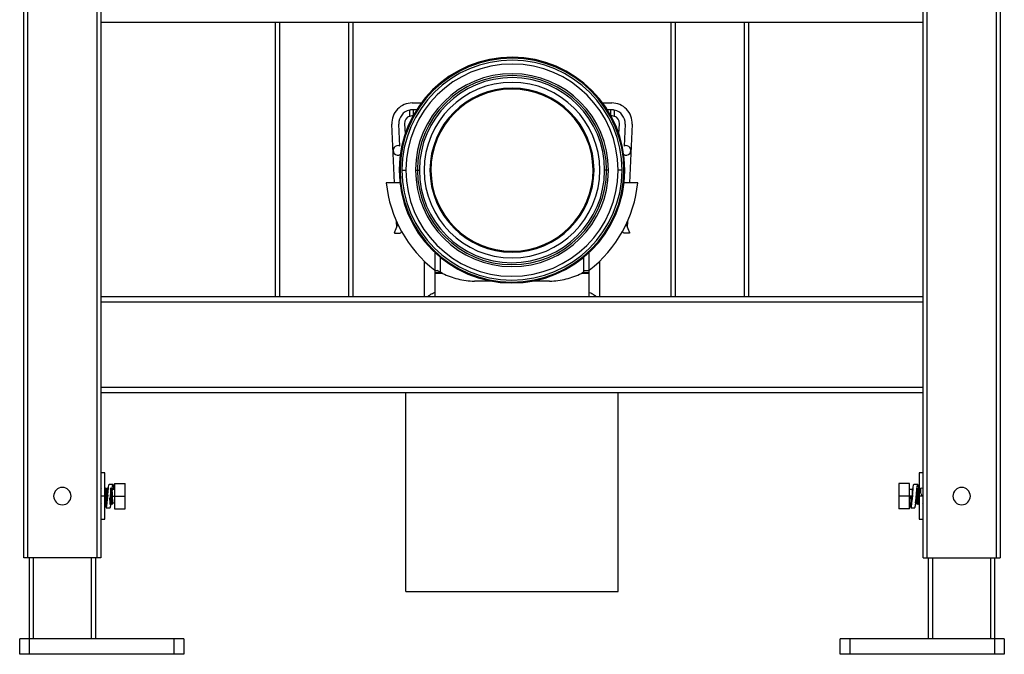
# Model space of a CAD drawing. Units: millimetres. Extents: x -255 to 255, y -610 to 536.
# Drawn here: x -255 to 255, y -610 to -281 of the extents above; entities that cross this region are included whole.
import ezdxf

# ---------------------------------------------------------------- set-up
doc = ezdxf.new("R2010")
doc.units = ezdxf.units.MM

msp = doc.modelspace()

# ---------------------------------------------------------------- linework, layer by layer
at = {"color": 7, "linetype": 'Continuous', "lineweight": 25}
for p, q in [((-253, -560), (-253, 536)), ((-251, 536), (-251, -560)), ((-215, -560), (-215, 536)), ((-213, 536), (-213, -560)), ((213, -560), (213, 536)), ((215, 536), (215, -560)), ((251, -560), (251, 536)), ((253, 536), (253, -560)), ((213, -282.5), (-213, -282.5)), ((-122.5, -424.5), (-122.5, -282.5)), ((-120.5, -282.5), (-120.5, -424.5)), ((-84.5, -424.5), (-84.5, -282.5)), ((-82.5, -282.5), (-82.5, -424.5)), ((82.5, -424.5), (82.5, -282.5)), ((84.5, -282.5), (84.5, -424.5)), ((120.5, -424.5), (120.5, -282.5)), ((122.5, -282.5), (122.5, -424.5)), ((0, -317), (-0.32, -317)), ((0, -317), (0, -316.5)), ((-51.66, -324.15), (-47.51, -324.15)), ((-47.51, -324.15), (-46.97, -324.13)), ((46.97, -324.13), (47.51, -324.15)), ((47.51, -324.15), (51.66, -324.15)), ((-53.01, -330.99), (-53.01, -327.88)), ((-49.45, -327.75), (-51.66, -327.75)), ((-51.66, -330.75), (-51.23, -330.75)), ((-51.27, -327.75), (-51.27, -330.75)), ((51.66, -327.75), (49.45, -327.75)), ((51.23, -330.75), (51.66, -330.75)), ((51.27, -330.75), (51.27, -327.75)), ((53.01, -327.88), (53.01, -330.99)), ((-60.82, -365.5), (-62.25, -335.25)), ((-58.11, -346.53), (-58.65, -335.08)), ((-55.66, -334.94), (-55.41, -340.23)), ((55.41, -340.23), (55.66, -334.94)), ((58.65, -335.08), (58.11, -346.53)), ((62.25, -335.25), (60.82, -365.5)), ((-58.5, -358.64), (-58.5, -359)), ((-58.5, -359), (-58, -359)), ((-58, -358.64), (-58, -359)), ((-57, -358.75), (-57, -359)), ((-57, -359), (-55, -359)), ((-55, -358.76), (-55, -359)), ((-50, -358.75), (-50, -359)), ((-50, -359), (-48, -359)), ((-49, -358.75), (-49, -359)), ((-48, -358.76), (-48, -359)), ((48, -359.24), (48, -359)), ((50, -359), (48, -359)), ((49, -359.25), (49, -359)), ((50, -359.25), (50, -359)), ((57, -359), (55, -359)), ((55, -359.24), (55, -359)), ((57, -359.25), (57, -359)), ((58.5, -359), (58, -359)), ((58, -359.36), (58, -359)), ((58.5, -359.36), (58.5, -359)), ((-58.14, -365.5), (-65.18, -365.5)), ((65.18, -365.5), (58.14, -365.5)), ((-60.8, -391.25), (-59.13, -387.18)), ((-59.73, -388.65), (-59.88, -385.55)), ((59.13, -387.18), (60.8, -391.25)), ((59.88, -385.55), (59.73, -388.65)), ((-60.8, -391.25), (-60.8, -391.75)), ((-60.8, -391.75), (-57.76, -391.75)), ((-57.32, -390.69), (-57.76, -391.75)), ((57.76, -391.75), (57.32, -390.69)), ((60.8, -391.75), (57.76, -391.75)), ((60.8, -391.25), (60.8, -391.75)), ((-40, -401.69), (-40, -424.5)), ((0, -401), (0, -401.5)), ((0, -401), (0.32, -401)), ((40, -424.5), (40, -401.69)), ((-45.5, -406.12), (-45.5, -424.5)), ((-37, -412), (-37, -404.31)), ((37, -404.31), (37, -412)), ((45.5, -424.5), (45.5, -406.12)), ((-40, -411.05), (-38.7, -411.05)), ((-40, -412), (-37, -412)), ((-36.01, -412.5), (-40, -412.5)), ((40, -412.5), (36.01, -412.5)), ((37, -411.05), (40, -411.05)), ((37, -412), (40, -412)), ((-10.77, -416.5), (-19.5, -416.5)), ((19.5, -416.5), (10.77, -416.5)), ((-213, -424.5), (213, -424.5)), ((213, -427.5), (-213, -427.5)), ((-213, -471.5), (213, -471.5)), ((213, -474.5), (-213, -474.5)), ((-55, -577.5), (-55, -474.5)), ((55, -577.5), (55, -474.5)), ((-211, -516), (-213, -516)), ((-211, -540), (-211, -516)), ((213, -516), (211, -516)), ((211, -516), (211, -540)), ((-212.8, -523.81), (-213, -524.16)), ((-210.76, -523.75), (-211, -524.16)), ((-206.75, -522), (-208.75, -522)), ((-206, -524.6), (-207, -524.6)), ((-206, -521.5), (-206, -534.5)), ((-206, -521.5), (-200.5, -521.5)), ((-200.5, -534.5), (-200.5, -521.5)), ((206, -521.5), (200.5, -521.5)), ((200.5, -521.5), (200.5, -534.5)), ((206, -534.5), (206, -521.5)), ((207.25, -524.6), (206, -524.6)), ((207.86, -523.91), (207.76, -523.74)), ((210.25, -522), (208.25, -522)), ((210.26, -524.61), (210.08, -524.29)), ((213, -524.16), (212.8, -523.81)), ((-211, -528), (-213, -528)), ((-207, -528), (-200.5, -528)), ((-206.01, -527.93), (-206.01, -527.93)), ((206, -528), (200.5, -528)), ((206.5, -528), (206, -528)), ((207.5, -528), (206.5, -528)), ((213, -528), (211, -528)), ((-210.25, -534), (-208.25, -534)), ((-206.75, -531.4), (-206, -531.4)), ((-206, -534.5), (-200.5, -534.5)), ((206, -534.5), (200.5, -534.5)), ((206, -531.4), (206.74, -531.4)), ((206.74, -531.39), (206.93, -531.71)), ((206.75, -534), (208.75, -534)), ((209.14, -532.08), (209.24, -532.27)), ((-213, -540), (-211, -540)), ((211, -540), (213, -540)), ((-213, -560), (-253, -560)), ((-250.1, -610), (-250.1, -560)), ((-248.1, -560), (-248.1, -602)), ((-217.9, -602), (-217.9, -560)), ((-215.9, -560), (-215.9, -602)), ((213, -560), (253, -560)), ((215.9, -602), (215.9, -560)), ((217.9, -560), (217.9, -602)), ((248.1, -602), (248.1, -560)), ((250.1, -560), (250.1, -610)), ((-55, -577.5), (55, -577.5)), ((-170.1, -602), (-255.1, -602)), ((-255.1, -610), (-255.1, -602)), ((-175.1, -610), (-175.1, -602)), ((-170.1, -602), (-170.1, -610)), ((170.1, -610), (170.1, -602)), ((255.1, -602), (170.1, -602)), ((175.1, -602), (175.1, -610)), ((255.1, -602), (255.1, -610)), ((-170.1, -610), (-255.1, -610)), ((255.1, -610), (170.1, -610))]:
    msp.add_line(p, q, dxfattribs=at)
at = {"color": 7, "linetype": 'Continuous', "lineweight": 25, "flags": 128}
msp.add_lwpolyline([(210.42, -526.3), (210.67, -526.08), (210.92, -525.87)], dxfattribs=at)
at = {"color": 7, "linetype": 'Continuous', "lineweight": 25}
for centre, radius, start, end in [((0, -359), 58.5, 360, 179.6434), ((0, -359), 58, 0, 179.6435), ((0, -359), 57, 360, 179.7489), ((0, -359), 55, 0, 179.7489), ((0, -359), 50, 360, 179.7079), ((0, -359), 49, 0, 179.7079), ((0, -359), 48, 0, 179.7079), ((0, -359), 45.5, 90, 270), ((0, -359), 45.5, 270, 90), ((0, -359), 42.5, 90, 270), ((0, -359), 42, 90.4393, 270), ((0, -359), 42.5, 270, 90), ((0, -359), 42, 270.4393, 90), ((-51.66, -334.75), 10.6, 90, 182.7006), ((51.66, -334.75), 10.6, 357.2994, 90), ((-51.66, -334.75), 7, 101.1378, 182.7006), ((-51.66, -334.75), 4, 109.7578, 182.7006), ((51.66, -334.75), 7, 357.2994, 78.8622), ((51.66, -334.75), 4, 357.2994, 70.2422), ((-59.16, -348.75), 2.45, 64.7061, 300.6952), ((59.16, -348.75), 2.45, 239.3048, 115.2939), ((0, -359), 58.5, 180, 359.6434), ((0, -359), 58, 180, 359.6435), ((0, -359), 57, 180, 359.7489), ((0, -359), 55, 180, 359.7489), ((0, -359), 50, 180, 359.7079), ((0, -359), 49, 180, 359.7079), ((0, -359), 48, 180, 359.7079), ((0, -359), 65.5, 185.6952, 232.3608), ((0, -359), 65.5, 307.6392, 354.3048), ((-233, -528), 4.5, 0, 180), ((233, -528), 4.5, 0, 180), ((-233, -528), 4.5, 180, 0), ((233, -528), 4.5, 180, 0)]:
    msp.add_arc(centre, radius, start, end, dxfattribs=at)
for points, knots in [([(-51.66, -327.75), (-51.71, -327.75), (-51.79, -327.75), (-51.92, -327.75), (-52.06, -327.76), (-52.19, -327.77), (-52.35, -327.78), (-52.55, -327.81), (-52.78, -327.84), (-52.94, -327.87), (-53.01, -327.88)], [0, 0, 0, 0, 0.103093, 0.204658, 0.304728, 0.403335, 0.500517, 0.667072, 0.833501, 1, 1, 1, 1]), ([(53.01, -327.88), (52.97, -327.87), (52.88, -327.86), (52.74, -327.83), (52.6, -327.81), (52.46, -327.8), (52.29, -327.78), (52.1, -327.76), (51.88, -327.75), (51.73, -327.75), (51.66, -327.75)], [0, 0, 0, 0, 0.099926, 0.199804, 0.299677, 0.399587, 0.499576, 0.66229, 0.829046, 1, 1, 1, 1]), ([(-37, -412), (-37, -412), (-37.03, -411.99), (-37.15, -411.92), (-37.24, -411.87), (-37.51, -411.73), (-37.69, -411.63), (-38.13, -411.39), (-38.39, -411.24), (-38.7, -411.05)], [0, 0, 0, 0, 0.25, 0.25, 0.5, 0.5, 0.75, 0.75, 1, 1, 1, 1]), ([(-36.01, -412.5), (-36.06, -412.48), (-36.14, -412.44), (-36.26, -412.38), (-36.36, -412.33), (-36.47, -412.27), (-36.6, -412.2), (-36.75, -412.13), (-36.86, -412.08), (-36.93, -412.04), (-36.97, -412.01), (-37, -412), (-37, -412), (-37, -412)], [0, 0, 0, 0, 0.112014, 0.210845, 0.296505, 0.36901, 0.519877, 0.645819, 0.757822, 0.850751, 0.904449, 0.953526, 1, 1, 1, 1]), ([(-36.01, -412.5), (-34.73, -413.13), (-33.41, -413.69), (-30.75, -414.66), (-29.39, -415.08), (-25.27, -416.11), (-22.43, -416.5), (-19.5, -416.5)], [0, 0, 0, 0, 0.25, 0.25, 0.5, 0.5, 1, 1, 1, 1]), ([(19.5, -416.5), (22.43, -416.5), (25.27, -416.11), (29.39, -415.08), (30.75, -414.66), (33.41, -413.69), (34.73, -413.13), (36.01, -412.5)], [0, 0, 0, 0, 0.5, 0.5, 0.75, 0.75, 1, 1, 1, 1]), ([(37, -412), (37, -412), (37, -412), (36.99, -412.01), (36.97, -412.02), (36.93, -412.04), (36.86, -412.08), (36.75, -412.13), (36.6, -412.2), (36.44, -412.29), (36.24, -412.39), (36.1, -412.46), (36.01, -412.5)], [0, 0, 0, 0, 0.034737, 0.070629, 0.108594, 0.149413, 0.242276, 0.354245, 0.480153, 0.631032, 0.789164, 1, 1, 1, 1]), ([(-40, -422.5), (-40.43, -422.69), (-41.71, -423.24), (-42.92, -423.91), (-43.45, -424.4), (-43.57, -424.5)], [0, 0, 0, 0, 0.289923, 0.848593, 1, 1, 1, 1]), ([(43.61, -424.5), (43.48, -424.4), (43.11, -424.1), (42.33, -423.62), (41.33, -423.08), (40.55, -422.7), (40.08, -422.51), (40, -422.48)], [0, 0, 0, 0, 0.148858, 0.433549, 0.700441, 0.950029, 1, 1, 1, 1]), ([(-210.76, -523.83), (-210.75, -523.79), (-210.72, -523.67), (-210.67, -524.16), (-210.61, -525.19), (-210.55, -526.66), (-210.49, -528.32), (-210.43, -529.94), (-210.37, -531.25), (-210.31, -532.09), (-210.27, -532.17), (-210.26, -532.2)], [0, 0, 0, 0, 0.062526, 0.1835276, 0.304529, 0.4255304, 0.5465317, 0.6675329, 0.7885343, 0.9095357, 1, 1, 1, 1]), ([(-210.24, -524.61), (-210.32, -524.47), (-210.49, -524.17), (-210.66, -523.88), (-210.74, -523.74)], [0, 0, 0, 0, 0.499901, 1, 1, 1, 1]), ([(-210.7, -531.5), (-210.67, -531.77), (-210.58, -532.7), (-210.44, -533.67), (-210.25, -534.16), (-210.07, -533.7), (-209.88, -532.41), (-209.7, -530.47), (-209.51, -528.16), (-209.33, -525.83), (-209.14, -523.8), (-208.96, -522.48), (-208.83, -521.89), (-208.76, -522.03), (-208.75, -522.05)], [0, 0, 0, 0, 0.038463, 0.133424, 0.228385, 0.323346, 0.418307, 0.513268, 0.608229, 0.70319, 0.79815, 0.893111, 0.988072, 1, 1, 1, 1]), ([(-209.76, -523.74), (-209.84, -523.88), (-210.01, -524.17), (-210.17, -524.45), (-210.25, -524.59)], [0, 0, 0, 0, 0.512104, 1, 1, 1, 1]), ([(-210, -528), (-210.02, -527.63), (-210.05, -526.89), (-210.1, -525.89), (-210.16, -525.13), (-210.2, -524.69), (-210.23, -524.66), (-210.24, -524.65)], [0, 0, 0, 0, 0.217739, 0.4354764, 0.6532217, 0.8709783, 1, 1, 1, 1]), ([(-209.24, -524.61), (-209.32, -524.47), (-209.49, -524.17), (-209.66, -523.88), (-209.74, -523.73)], [0, 0, 0, 0, 0.49989, 1, 1, 1, 1]), ([(-209.74, -523.79), (-209.73, -523.83), (-209.69, -523.93), (-209.63, -524.8), (-209.57, -526.12), (-209.53, -527.32), (-209.5, -527.95), (-209.5, -528.05)], [0, 0, 0, 0, 0.200239, 0.451535, 0.702832, 0.95413, 1, 1, 1, 1]), ([(-208.91, -523.99), (-208.94, -524.06), (-209.06, -524.25), (-209.17, -524.45), (-209.25, -524.59)], [0, 0, 0, 0, 0.306501, 1, 1, 1, 1]), ([(-207.5, -528), (-207.9, -528.25), (-208.82, -528.81), (-208.3, -530.45), (-208.37, -531.58), (-208.28, -532.27), (-208.23, -532.31), (-208.16, -531.73), (-208.1, -530.6), (-208.04, -529.1), (-207.98, -527.43), (-207.92, -525.84), (-207.86, -524.58), (-207.8, -523.81), (-207.73, -523.65), (-207.67, -524.13), (-207.61, -525.17), (-207.55, -526.63), (-207.49, -528.29), (-207.43, -529.91), (-207.37, -531.23), (-207.31, -532.07), (-207.28, -532.16), (-207.26, -532.19)], [0, 0, 0, 0, 0.038153, 0.086924, 0.135694, 0.184465, 0.233235, 0.282005, 0.330775, 0.379545, 0.428314, 0.477083, 0.525853, 0.574622, 0.62339, 0.672159, 0.720928, 0.769697, 0.818465, 0.867234, 0.916002, 0.964771, 1, 1, 1, 1]), ([(-208.25, -533.96), (-208.2, -533.93), (-208.11, -533.86), (-207.96, -533), (-207.81, -531.71), (-207.67, -530.13), (-207.54, -528.45), (-207.41, -526.8), (-207.28, -525.31), (-207.16, -524.07), (-207.05, -523.1), (-206.94, -522.44), (-206.84, -522.07), (-206.72, -521.93), (-206.58, -522.27), (-206.43, -523.25), (-206.33, -524.09), (-206.29, -524.58), (-206.29, -524.6)], [0, 0, 0, 0, 0.071019, 0.148945, 0.223953, 0.296042, 0.365209, 0.431451, 0.494765, 0.555151, 0.612604, 0.667124, 0.718708, 0.767355, 0.855467, 0.931935, 0.996715, 1, 1, 1, 1]), ([(-207.38, -527.06), (-207.36, -526.88), (-207.28, -526.19), (-207.13, -525.16), (-206.95, -524.23), (-206.76, -523.92), (-206.61, -524.06), (-206.52, -524.48), (-206.5, -524.6)], [0, 0, 0, 0, 0.071919, 0.283678, 0.495436, 0.707194, 0.918953, 1, 1, 1, 1]), ([(-207, -528), (-207.02, -527.56), (-207.06, -526.68), (-207.11, -525.72), (-207.14, -525.41), (-207.15, -525.32)], [0, 0, 0, 0, 0.422193, 0.844385, 1, 1, 1, 1]), ([(206.29, -531.4), (206.32, -531.7), (206.41, -532.67), (206.56, -533.67), (206.75, -534.16), (206.93, -533.7), (207.12, -532.41), (207.3, -530.47), (207.49, -528.16), (207.67, -525.83), (207.86, -523.8), (208.04, -522.48), (208.17, -521.89), (208.24, -522.03), (208.25, -522.05)], [0, 0, 0, 0, 0.043418, 0.13789, 0.232361, 0.326833, 0.421304, 0.515776, 0.610247, 0.704719, 0.799191, 0.893662, 0.988134, 1, 1, 1, 1]), ([(207.74, -523.74), (207.66, -523.88), (207.49, -524.17), (207.33, -524.46), (207.24, -524.6)], [0, 0, 0, 0, 0.508493, 1, 1, 1, 1]), ([(207.25, -524.6), (207.27, -524.6), (207.29, -524.69), (207.33, -525.03), (207.35, -525.28), (207.4, -525.91), (207.42, -526.29), (207.46, -527.11), (207.48, -527.55), (207.5, -528)], [0, 0, 0, 0, 0.25, 0.25, 0.5, 0.5, 0.75, 0.75, 1, 1, 1, 1]), ([(207.88, -525.03), (207.87, -524.9), (207.84, -524.35), (207.8, -523.87), (207.77, -523.84), (207.76, -523.82)], [0, 0, 0, 0, 0.161583, 0.70424, 1, 1, 1, 1]), ([(208.75, -533.96), (208.8, -533.93), (208.89, -533.86), (209.04, -533), (209.19, -531.71), (209.33, -530.13), (209.46, -528.45), (209.59, -526.8), (209.72, -525.31), (209.84, -524.07), (209.95, -523.1), (210.06, -522.44), (210.16, -522.07), (210.28, -521.93), (210.42, -522.28), (210.55, -523.08), (210.62, -523.77), (210.65, -523.98)], [0, 0, 0, 0, 0.073511, 0.154169, 0.231809, 0.306426, 0.378019, 0.446585, 0.51212, 0.574624, 0.634093, 0.690525, 0.743918, 0.794271, 0.885475, 0.964625, 1, 1, 1, 1]), ([(210.26, -532.2), (210.25, -532.23), (210.23, -532.35), (210.18, -531.95), (210.12, -531.02), (210.06, -529.6), (210, -527.97), (209.94, -526.36), (209.9, -525.54), (209.88, -525.15)], [0, 0, 0, 0, 0.04103, 0.20361, 0.366191, 0.528771, 0.691352, 0.853934, 1, 1, 1, 1]), ([(209.99, -524.64), (210.01, -524.53), (210.1, -524.1), (210.24, -523.96), (210.37, -524), (210.43, -524.28), (210.43, -524.28)], [0, 0, 0, 0, 0.14486, 0.571832, 0.998804, 1, 1, 1, 1]), ([(210.74, -523.74), (210.66, -523.88), (210.49, -524.17), (210.33, -524.45), (210.25, -524.59)], [0, 0, 0, 0, 0.514537, 1, 1, 1, 1]), ([(210.26, -524.61), (210.28, -524.67), (210.31, -524.79), (210.36, -525.39), (210.4, -526), (210.42, -526.3)], [0, 0, 0, 0, 0.3301947, 0.6651041, 1, 1, 1, 1]), ([(211.27, -524.62), (211.18, -524.47), (211.01, -524.18), (210.85, -523.89), (210.76, -523.75)], [0, 0, 0, 0, 0.499886, 1, 1, 1, 1]), ([(210.92, -525.87), (210.9, -525.43), (210.86, -524.56), (210.8, -523.87), (210.77, -523.84), (210.76, -523.83)], [0, 0, 0, 0, 0.402691, 0.805391, 1, 1, 1, 1]), ([(213, -528), (212.57, -527.65), (211.69, -526.93), (211.93, -525.3), (211.96, -524.25), (211.34, -523.71), (212.36, -523.76), (212.76, -523.78)], [0, 0, 0, 0, 0.2066454, 0.4243655, 0.642085, 0.8598039, 1, 1, 1, 1]), ([(-211, -528), (-210.98, -528.45), (-210.94, -529.34), (-210.87, -530.46), (-210.82, -531.21), (-210.78, -531.31), (-210.76, -531.36)], [0, 0, 0, 0, 0.260903, 0.521805, 0.782707, 1, 1, 1, 1]), ([(-209.62, -528.94), (-209.64, -529.15), (-209.73, -529.88), (-209.88, -530.93), (-210.06, -531.75), (-210.19, -532.1), (-210.25, -532), (-210.25, -532)], [0, 0, 0, 0, 0.1231959, 0.4141372, 0.7050785, 0.9960197, 1, 1, 1, 1]), ([(-210, -528), (-209.98, -528.44), (-209.94, -529.32), (-209.89, -530.27), (-209.86, -530.59), (-209.85, -530.67)], [0, 0, 0, 0, 0.423534, 0.847068, 1, 1, 1, 1]), ([(-206.75, -531.4), (-206.77, -531.4), (-206.79, -531.31), (-206.83, -530.97), (-206.85, -530.72), (-206.9, -530.09), (-206.92, -529.71), (-206.96, -528.89), (-206.98, -528.45), (-207, -528)], [0, 0, 0, 0, 0.25, 0.25, 0.5, 0.5, 0.75, 0.75, 1, 1, 1, 1]), ([(206.5, -528), (206.52, -528.45), (206.56, -529.34), (206.63, -530.46), (206.68, -531.21), (206.72, -531.31), (206.74, -531.35)], [0, 0, 0, 0, 0.261749, 0.523498, 0.785247, 1, 1, 1, 1]), ([(207.12, -530.87), (207.1, -530.46), (207.06, -529.62), (207.02, -528.55), (207, -528)], [0, 0, 0, 0, 0.4807324, 1, 1, 1, 1]), ([(207.49, -528.07), (207.43, -528.6), (207.35, -529.32), (207.26, -529.88), (207.24, -530.03)], [0, 0, 0, 0, 0.735455, 1, 1, 1, 1]), ([(209.49, -528.07), (209.55, -527.53), (209.64, -526.76), (209.73, -526.15), (209.76, -525.97)], [0, 0, 0, 0, 0.698082, 1, 1, 1, 1]), ([(209.74, -531.36), (209.72, -531.31), (209.68, -531.21), (209.62, -530.46), (209.56, -529.34), (209.52, -528.45), (209.5, -528)], [0, 0, 0, 0, 0.217959, 0.478639, 0.73932, 1, 1, 1, 1]), ([(210.74, -531.34), (210.72, -531.3), (210.68, -531.2), (210.62, -530.46), (210.56, -529.34), (210.52, -528.45), (210.5, -528)], [0, 0, 0, 0, 0.205188, 0.470126, 0.735063, 1, 1, 1, 1]), ([(211.24, -532.19), (211.23, -532.2), (211.21, -532.24), (211.16, -531.68), (211.1, -530.58), (211.04, -529.06), (210.98, -527.38), (210.94, -526.37), (210.92, -525.87)], [0, 0, 0, 0, 0.047435, 0.237948, 0.428461, 0.618975, 0.809489, 1, 1, 1, 1]), ([(-213, -531.84), (-213, -531.84), (-212.91, -531.69), (-212.83, -531.55), (-212.75, -531.41)], [0, 0, 0, 0, 0.038156, 1, 1, 1, 1]), ([(-211, -531.84), (-211, -531.84), (-210.91, -531.69), (-210.83, -531.55), (-210.75, -531.41)], [0, 0, 0, 0, 0.047669, 1, 1, 1, 1]), ([(-210.76, -531.39), (-210.68, -531.54), (-210.51, -531.83), (-210.34, -532.12), (-210.26, -532.26)], [0, 0, 0, 0, 0.499901, 1, 1, 1, 1]), ([(-207.76, -531.39), (-207.68, -531.53), (-207.51, -531.82), (-207.34, -532.11), (-207.26, -532.26)], [0, 0, 0, 0, 0.499877, 1, 1, 1, 1]), ([(-207.24, -532.26), (-207.16, -532.12), (-206.99, -531.83), (-206.83, -531.54), (-206.74, -531.4)], [0, 0, 0, 0, 0.508803, 1, 1, 1, 1]), ([(207, -531.43), (206.98, -531.52), (206.89, -531.92), (206.75, -532.06), (206.61, -531.93), (206.52, -531.51), (206.5, -531.4)], [0, 0, 0, 0, 0.116639, 0.488772, 0.860904, 1, 1, 1, 1]), ([(209.24, -532.19), (209.23, -532.17), (209.2, -532.13), (209.16, -531.64), (209.13, -531.09), (209.13, -530.97)], [0, 0, 0, 0, 0.329131, 0.854596, 1, 1, 1, 1]), ([(209.26, -532.26), (209.34, -532.12), (209.51, -531.83), (209.67, -531.55), (209.75, -531.41)], [0, 0, 0, 0, 0.51334, 1, 1, 1, 1]), ([(209.74, -531.39), (209.82, -531.53), (209.99, -531.83), (210.16, -532.12), (210.24, -532.27)], [0, 0, 0, 0, 0.499895, 1, 1, 1, 1]), ([(210.26, -532.26), (210.34, -532.12), (210.5, -531.83), (210.67, -531.55), (210.75, -531.41)], [0, 0, 0, 0, 0.511416, 1, 1, 1, 1]), ([(210.74, -531.39), (210.82, -531.53), (210.91, -531.68), (211, -531.84), (211, -531.84)], [0, 0, 0, 0, 0.955008, 1, 1, 1, 1]), ([(212.74, -531.39), (212.82, -531.54), (212.91, -531.69), (213, -531.84), (213, -531.84)], [0, 0, 0, 0, 0.963663, 1, 1, 1, 1])]:
    msp.add_open_spline(points, degree=3, knots=knots, dxfattribs=at)
for points in [[(-53.01, -330.99), (-52.56, -330.82), (-52.1, -330.75), (-51.66, -330.75)], [(51.66, -330.75), (52.1, -330.75), (52.56, -330.82), (53.01, -330.99)], [(210.42, -526.3), (210.44, -526.81), (210.47, -527.41), (210.5, -528)]]:
    msp.add_open_spline(points, degree=3, dxfattribs=at)

doc.saveas('drawing.dxf')
